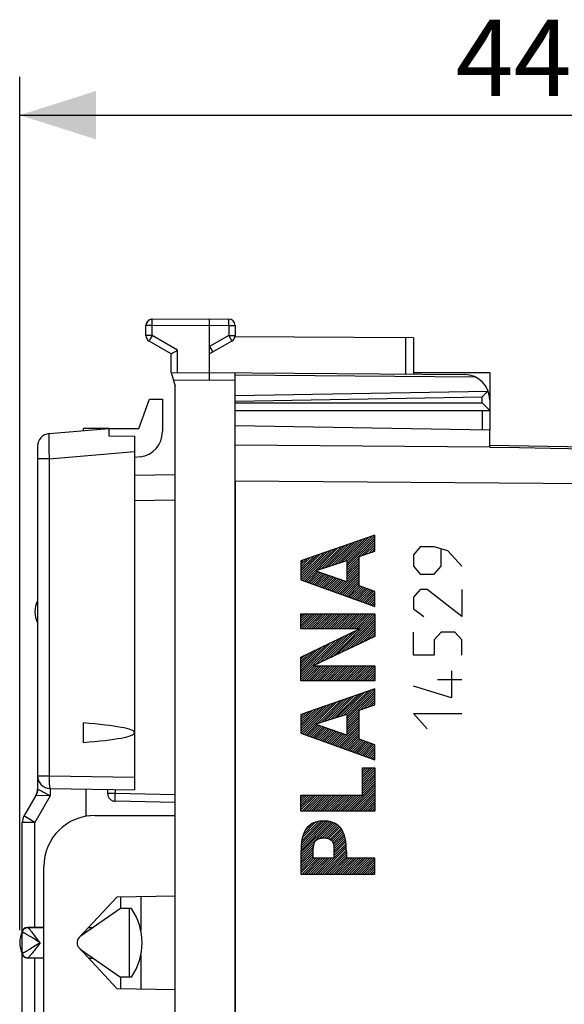
# Model space of a CAD drawing. Units: millimetres. Extents: x -100 to 9, y -8 to 52.
# Drawn here: x -100 to -78, y 14 to 52 of the extents above; entities that cross this region are included whole.
import ezdxf

# ---------------------------------------------------------------- set-up
doc = ezdxf.new("R2010")
doc.units = ezdxf.units.MM
doc.header["$LTSCALE"] = 16.335
doc.layers.get('0').update_dxf_attribs({"linetype": 'CONTINUOUS'})
for name, color, linetype in [('ASSI', 7, 'CONTINUOUS'), ('CURVE', 7, 'CONTINUOUS'), ('DRAFT', 7, 'CONTINUOUS'), ('RACCORDO', 7, 'CONTINUOUS')]:
    doc.layers.add(name, color=color, linetype=linetype)
doc.styles.get("Standard").update_dxf_attribs({"font": 'txt', "width": 0.8})
doc.dimstyles.new('DIMSTYLE_1', dxfattribs={"dimtxt": 3, "dimasz": 3, "dimexe": 1.5, "dimexo": 0.5, "dimgap": 0.75, "dimtad": 1, "dimtxsty": 'STANDARD', "dimblk": '_FILLED', "dimblk1": '_FILLED', "dimblk2": '_FILLED', "dimcen": 0.09, "dimadec": 0, "dimazin": 0, "dimtfac": 1, "dimtofl": 0, "dimtmove": 0, "dimatfit": 3, "dimldrblk": '_FILLED', "dimfxl": 1, "dimtolj": 1, "dimarcsym": 0})

# ---------------------------------------------------------------- blocks, each defined once
blk = doc.blocks.new('_FILLED')
at = {"color": 0, "linetype": 'BYBLOCK'}
blk.add_solid([(0, 0), (-1, 0.317), (-1, -0.317)], dxfattribs=at)
blk = doc.blocks.new('*D2')
at = {"color": 7, "linetype": 'CONTINUOUS'}
for p, q in [((-99.846, 16.696), (-99.846, 50.196)), ((-55.4, 34.564), (-55.4, 50.196)), ((-99.846, 48.696), (-77.623, 48.696)), ((-55.4, 48.696), (-77.623, 48.696))]:
    blk.add_line(p, q, dxfattribs=at)
at = {"color": 7, "linetype": 'CONTINUOUS', "xscale": 3, "yscale": 3, "zscale": 3}
for p, rotation in [((-99.846, 48.696), 180.0000016019), ((-55.4, 48.696), 1.6019e-06)]:
    blk.add_blockref('_FILLED', p, dxfattribs=dict(at, rotation=rotation))
at = {"color": 7, "linetype": 'CONTINUOUS', "insert": (-77.623, 52.446), "char_height": 3, "width": 10.92857, "attachment_point": 2, "line_spacing_factor": 0.9}
blk.add_mtext('44,45', dxfattribs=at)

msp = doc.modelspace()

# ---------------------------------------------------------------- hatches: boundary and pattern name
at = {"linetype": 'CONTINUOUS'}
h = msp.add_hatch(dxfattribs=at)
h.set_pattern_fill('XSEC0001', scale=0.0625, angle=45, style=0, pattern_type=0)
h.set_pattern_definition([(45, (0, 0), (-0.044194174, 0.044194174), [])])
edge = h.paths.add_edge_path()
edge.add_spline(control_points=[(-87.916, 20.977), (-87.926, 20.977), (-87.944, 20.977), (-87.973, 20.976), (-88.001, 20.975), (-88.03, 20.973), (-88.058, 20.97), (-88.087, 20.966), (-88.115, 20.962), (-88.143, 20.957), (-88.171, 20.951), (-88.199, 20.945), (-88.226, 20.937), (-88.253, 20.929), (-88.28, 20.92), (-88.307, 20.909), (-88.332, 20.898), (-88.357, 20.886), (-88.381, 20.874), (-88.404, 20.861), (-88.427, 20.846), (-88.449, 20.831), (-88.47, 20.815), (-88.491, 20.798), (-88.511, 20.78), (-88.53, 20.762), (-88.549, 20.743), (-88.567, 20.722), (-88.583, 20.702), (-88.6, 20.68), (-88.615, 20.658), (-88.63, 20.636), (-88.644, 20.612), (-88.658, 20.586), (-88.672, 20.559), (-88.685, 20.531), (-88.697, 20.503), (-88.708, 20.475), (-88.719, 20.446), (-88.729, 20.415), (-88.739, 20.383), (-88.748, 20.349), (-88.757, 20.314), (-88.764, 20.279), (-88.771, 20.244), (-88.778, 20.207), (-88.784, 20.167), (-88.789, 20.125), (-88.793, 20.082), (-88.797, 20.04), (-88.799, 19.994), (-88.802, 19.944), (-88.804, 19.89), (-88.806, 19.837), (-88.807, 19.802), (-88.807, 19.784)], knot_values=[0, 0, 0, 0, 0.016565, 0.033187, 0.049853, 0.066549, 0.083261, 0.09998, 0.116696, 0.133402, 0.150092, 0.166762, 0.183411, 0.200039, 0.216651, 0.233252, 0.249851, 0.265519, 0.281191, 0.296863, 0.312532, 0.328194, 0.34385, 0.3595, 0.375144, 0.390803, 0.406465, 0.422133, 0.437809, 0.453489, 0.469172, 0.484851, 0.50052, 0.518391, 0.536251, 0.554107, 0.571966, 0.58983, 0.607695, 0.625559, 0.646396, 0.667226, 0.688051, 0.708874, 0.729694, 0.750512, 0.775459, 0.800405, 0.825355, 0.850307, 0.875256, 0.906446, 0.937631, 0.968815, 1, 1, 1, 1], degree=3, periodic=0)
edge.add_line((-88.807, 19.784), (-88.807, 18.896))
edge.add_line((-88.807, 18.896), (-85.908, 18.896))
edge.add_line((-85.908, 18.896), (-85.908, 19.519))
edge.add_line((-85.908, 19.519), (-87.025, 19.519))
edge.add_line((-87.025, 19.784), (-87.025, 19.519))
edge.add_spline(control_points=[(-87.025, 19.784), (-87.025, 19.802), (-87.027, 19.837), (-87.028, 19.89), (-87.03, 19.944), (-87.033, 19.994), (-87.036, 20.04), (-87.039, 20.082), (-87.043, 20.125), (-87.049, 20.167), (-87.054, 20.207), (-87.061, 20.244), (-87.068, 20.279), (-87.075, 20.314), (-87.084, 20.349), (-87.093, 20.383), (-87.103, 20.415), (-87.113, 20.446), (-87.124, 20.475), (-87.135, 20.503), (-87.147, 20.531), (-87.16, 20.559), (-87.174, 20.586), (-87.188, 20.612), (-87.202, 20.636), (-87.217, 20.658), (-87.232, 20.68), (-87.249, 20.702), (-87.266, 20.722), (-87.283, 20.743), (-87.302, 20.762), (-87.321, 20.78), (-87.341, 20.798), (-87.362, 20.815), (-87.384, 20.831), (-87.406, 20.846), (-87.428, 20.861), (-87.452, 20.874), (-87.475, 20.886), (-87.5, 20.898), (-87.525, 20.909), (-87.552, 20.92), (-87.579, 20.929), (-87.606, 20.937), (-87.633, 20.945), (-87.661, 20.951), (-87.689, 20.957), (-87.717, 20.962), (-87.746, 20.966), (-87.774, 20.97), (-87.802, 20.973), (-87.831, 20.975), (-87.859, 20.976), (-87.888, 20.977), (-87.907, 20.977), (-87.916, 20.977)], knot_values=[0, 0, 0, 0, 0.031185, 0.062369, 0.093554, 0.124744, 0.149693, 0.174645, 0.199595, 0.224541, 0.249488, 0.270306, 0.291126, 0.311949, 0.332774, 0.353604, 0.374441, 0.392305, 0.41017, 0.428034, 0.445893, 0.463749, 0.481609, 0.49948, 0.515149, 0.530828, 0.546511, 0.562191, 0.577867, 0.593535, 0.609197, 0.624856, 0.6405, 0.65615, 0.671806, 0.687468, 0.703137, 0.718809, 0.734481, 0.750149, 0.766748, 0.783349, 0.799961, 0.816589, 0.833238, 0.849908, 0.866598, 0.883304, 0.90002, 0.916739, 0.933451, 0.950147, 0.966813, 0.983435, 1, 1, 1, 1], degree=3, periodic=0)
h.paths.add_polyline_path([(-88.807, 30.449), (-85.908, 29.4), (-85.908, 29.995), (-86.523, 30.212), (-86.523, 31.36), (-85.908, 31.569), (-85.908, 32.196), (-88.807, 31.188)])
h.paths.add_polyline_path([(-88.807, 24.424), (-85.908, 23.375), (-85.908, 23.97), (-86.523, 24.186), (-86.523, 25.335), (-85.908, 25.544), (-85.908, 26.171), (-88.807, 25.163)])
h.paths.add_polyline_path([(-88.807, 21.989), (-86.39, 21.989), (-86.39, 23.062), (-85.908, 23.062), (-85.908, 21.367), (-88.807, 21.367)])
h.paths.add_polyline_path([(-88.807, 27.412), (-86.51, 28.524), (-88.807, 28.524), (-88.807, 29.107), (-85.908, 29.107), (-85.908, 28.223), (-88.335, 27.07), (-85.908, 27.07), (-85.908, 26.488), (-88.807, 26.488)])
edge = h.paths.add_edge_path()
edge.add_spline(control_points=[(-88.326, 19.882), (-88.325, 19.887), (-88.324, 19.898), (-88.322, 19.913), (-88.32, 19.929), (-88.319, 19.944), (-88.317, 19.959), (-88.316, 19.975), (-88.314, 19.99), (-88.312, 20.006), (-88.309, 20.021), (-88.307, 20.036), (-88.304, 20.05), (-88.301, 20.062), (-88.299, 20.072), (-88.296, 20.083), (-88.293, 20.093), (-88.289, 20.103), (-88.286, 20.113), (-88.282, 20.123), (-88.278, 20.133), (-88.273, 20.142), (-88.269, 20.15), (-88.264, 20.159), (-88.259, 20.167), (-88.254, 20.175), (-88.249, 20.182), (-88.243, 20.19), (-88.237, 20.197), (-88.231, 20.204), (-88.224, 20.211), (-88.217, 20.218), (-88.21, 20.224), (-88.202, 20.23), (-88.195, 20.236), (-88.187, 20.241), (-88.179, 20.247), (-88.171, 20.252), (-88.162, 20.257), (-88.152, 20.263), (-88.141, 20.269), (-88.13, 20.274), (-88.119, 20.279), (-88.108, 20.284), (-88.096, 20.288), (-88.084, 20.292), (-88.072, 20.296), (-88.06, 20.299), (-88.047, 20.302), (-88.034, 20.305), (-88.021, 20.307), (-88.008, 20.309), (-87.995, 20.31), (-87.982, 20.312), (-87.969, 20.313), (-87.955, 20.314), (-87.942, 20.314), (-87.929, 20.314), (-87.92, 20.314), (-87.916, 20.314)], knot_values=[0, 0, 0, 0, 0.022667, 0.045343, 0.068027, 0.090713, 0.113398, 0.136076, 0.158745, 0.181405, 0.204059, 0.226714, 0.249383, 0.265054, 0.280733, 0.296414, 0.312094, 0.327773, 0.343453, 0.359139, 0.37484, 0.388705, 0.402582, 0.416464, 0.430344, 0.444217, 0.458079, 0.471929, 0.485765, 0.499588, 0.513513, 0.527438, 0.541371, 0.555318, 0.569279, 0.583254, 0.597238, 0.611227, 0.625213, 0.643167, 0.661103, 0.679021, 0.696924, 0.714817, 0.732701, 0.75058, 0.769697, 0.788823, 0.807967, 0.827131, 0.846319, 0.865527, 0.884753, 0.90399, 0.92323, 0.942463, 0.961679, 0.980862, 1, 1, 1, 1], degree=3, periodic=0)
edge.add_spline(control_points=[(-87.916, 20.314), (-87.912, 20.314), (-87.903, 20.314), (-87.89, 20.314), (-87.877, 20.314), (-87.864, 20.313), (-87.85, 20.312), (-87.837, 20.31), (-87.824, 20.309), (-87.811, 20.307), (-87.798, 20.305), (-87.785, 20.302), (-87.773, 20.299), (-87.76, 20.296), (-87.748, 20.292), (-87.736, 20.288), (-87.724, 20.284), (-87.713, 20.279), (-87.702, 20.274), (-87.691, 20.269), (-87.68, 20.263), (-87.67, 20.257), (-87.661, 20.252), (-87.653, 20.247), (-87.645, 20.241), (-87.637, 20.236), (-87.63, 20.23), (-87.622, 20.224), (-87.615, 20.218), (-87.608, 20.211), (-87.602, 20.204), (-87.595, 20.197), (-87.589, 20.19), (-87.583, 20.182), (-87.578, 20.175), (-87.573, 20.167), (-87.568, 20.159), (-87.563, 20.15), (-87.559, 20.142), (-87.554, 20.133), (-87.55, 20.123), (-87.546, 20.113), (-87.543, 20.103), (-87.539, 20.093), (-87.536, 20.083), (-87.533, 20.072), (-87.531, 20.062), (-87.528, 20.05), (-87.525, 20.036), (-87.523, 20.021), (-87.521, 20.006), (-87.518, 19.99), (-87.517, 19.975), (-87.515, 19.959), (-87.513, 19.944), (-87.512, 19.929), (-87.51, 19.913), (-87.508, 19.898), (-87.507, 19.887), (-87.507, 19.882)], knot_values=[0, 0, 0, 0, 0.019138, 0.038321, 0.057537, 0.07677, 0.09601, 0.115247, 0.134473, 0.153681, 0.172869, 0.192033, 0.211177, 0.230303, 0.24942, 0.267299, 0.285183, 0.303076, 0.320979, 0.338897, 0.356833, 0.374787, 0.388773, 0.402762, 0.416746, 0.430721, 0.444682, 0.458629, 0.472562, 0.486487, 0.500412, 0.514235, 0.528071, 0.541921, 0.555783, 0.569656, 0.583536, 0.597418, 0.611295, 0.62516, 0.640861, 0.656547, 0.672227, 0.687906, 0.703586, 0.719267, 0.734946, 0.750617, 0.773286, 0.795941, 0.818595, 0.841255, 0.863924, 0.886602, 0.909287, 0.931973, 0.954657, 0.977333, 1, 1, 1, 1], degree=3, periodic=0)
edge.add_line((-87.507, 19.519), (-87.507, 19.882))
edge.add_line((-87.507, 19.519), (-88.326, 19.519))
edge.add_line((-88.326, 19.519), (-88.326, 19.882))
h.paths.add_polyline_path([(-87.005, 30.372), (-88.253, 30.802), (-87.005, 31.204)])
h.paths.add_polyline_path([(-87.005, 24.347), (-88.253, 24.777), (-87.005, 25.179)])

# ---------------------------------------------------------------- linework, layer by layer
at = {"color": 7, "linetype": 'CONTINUOUS'}
for p, q in [((-94.648, 40.683), (-92.396, 40.696)), ((-92.396, 40.696), (-91.645, 40.691)), ((-92.396, 40.644), (-92.396, 40.677)), ((-92.396, 40.541), (-92.396, 40.644)), ((-94.896, 40.04), (-94.896, 40.433)), ((-92.396, 40.446), (-92.396, 40.541)), ((-92.396, 38.596), (-92.396, 40.446)), ((-91.396, 40.441), (-91.396, 40.04)), ((-84.396, 39.949), (-91.402, 39.99)), ((-84.396, 39.949), (-84.396, 38.526)), ((-93.896, 39.318), (-94.771, 39.823)), ((-91.521, 39.823), (-92.396, 39.318)), ((-92.396, 39.608), (-92.364, 39.552)), ((-92.364, 39.552), (-92.296, 39.436)), ((-93.896, 38.596), (-93.896, 39.318)), ((-92.296, 39.436), (-92.28, 39.408)), ((-93.896, 38.596), (-93.746, 38.054)), ((-93.893, 38.583), (-92.396, 38.596)), ((-92.399, 38.296), (-92.396, 38.596)), ((-92.396, 38.596), (-82.387, 38.508)), ((-91.396, -6.196), (-91.396, 38.587)), ((-93.746, -5.663), (-93.746, 38.054)), ((-81.666, 37.666), (-81.691, 37.641)), ((-81.396, 37.508), (-81.396, 36.321)), ((-81.67, 37.374), (-81.691, 37.396)), ((-81.521, 37.225), (-81.541, 37.245)), ((-91.396, 37.096), (-81.396, 37.096)), ((-93.746, 34.577), (-95.346, 34.549)), ((-96.396, 22.214), (-96.396, 22.052)), ((-93.746, 21.71), (-96.101, 21.752)), ((-96.896, 21.196), (-93.746, 21.196)), ((-98.896, 13.196), (-98.896, 19.196)), ((-96.033, 17.99), (-97.516, 16.4)), ((-93.746, 18.03), (-96.033, 17.99)), ((-95.096, 18.006), (-95.096, 16.682)), ((-95.462, 17.546), (-95.891, 17.546)), ((-95.546, 17.546), (-95.546, 14.846)), ((-97.516, 15.991), (-96.033, 14.402)), ((-95.096, 15.709), (-95.096, 14.385)), ((-95.462, 14.846), (-95.891, 14.846)), ((-96.033, 14.402), (-93.746, 14.362))]:
    msp.add_line(p, q, dxfattribs=at)
at = {"color": 253, "linetype": 'CONTINUOUS'}
for p, q in [((-94.648, 40.58), (-94.648, 40.65)), ((-91.644, 40.659), (-91.644, 40.679)), ((-91.644, 40.589), (-91.644, 40.659)), ((-94.648, 40.433), (-94.896, 40.433)), ((-94.648, 40.433), (-94.648, 40.58)), ((-94.648, 40.433), (-92.396, 40.446)), ((-94.648, 40.04), (-94.648, 40.433)), ((-92.396, 40.446), (-91.645, 40.441)), ((-91.645, 40.441), (-91.644, 40.589)), ((-91.645, 40.441), (-91.645, 40.04)), ((-91.645, 40.441), (-91.396, 40.441)), ((-94.648, 40.04), (-94.896, 40.04)), ((-94.755, 39.852), (-94.765, 39.834)), ((-94.721, 39.913), (-94.755, 39.852)), ((-94.648, 40.04), (-94.721, 39.913)), ((-93.648, 39.463), (-94.648, 40.04)), ((-91.645, 40.04), (-92.396, 39.606)), ((-91.645, 40.04), (-91.561, 39.895)), ((-91.645, 40.04), (-91.396, 40.04)), ((-91.561, 39.895), (-91.537, 39.852)), ((-84.694, 38.528), (-84.694, 39.951)), ((-93.648, 38.585), (-93.648, 39.463)), ((-93.81, 38.283), (-92.396, 38.296)), ((-92.396, 38.296), (-91.396, 38.287)), ((-91.396, 38.499), (-81.978, 38.417)), ((-91.396, 37.684), (-81.48, 37.857)), ((-91.396, 37.471), (-81.691, 37.641)), ((-81.691, 37.396), (-81.691, 37.641)), ((-91.396, 37.396), (-81.691, 37.396)), ((-81.694, 37.096), (-81.694, 36.326)), ((-93.746, 33.577), (-95.346, 33.55)), ((-85.908, 32.196), (-88.807, 31.188)), ((-85.908, 32.196), (-88.807, 31.188)), ((-85.908, 31.569), (-85.908, 32.196)), ((-85.908, 31.569), (-85.908, 32.196)), ((-86.523, 31.36), (-85.908, 31.569)), ((-86.523, 31.36), (-85.908, 31.569)), ((-86.523, 30.212), (-86.523, 31.36)), ((-86.523, 30.212), (-86.523, 31.36)), ((-88.807, 31.188), (-88.807, 30.449)), ((-88.807, 31.188), (-88.807, 30.449)), ((-88.253, 30.802), (-87.005, 31.204)), ((-88.253, 30.802), (-87.005, 31.204)), ((-87.005, 31.204), (-87.005, 30.372)), ((-87.005, 31.204), (-87.005, 30.372)), ((-87.005, 30.372), (-88.253, 30.802)), ((-87.005, 30.372), (-88.253, 30.802)), ((-88.807, 30.449), (-85.908, 29.4)), ((-88.807, 30.449), (-85.908, 29.4)), ((-85.908, 29.995), (-86.523, 30.212)), ((-85.908, 29.995), (-86.523, 30.212)), ((-85.908, 29.4), (-85.908, 29.995)), ((-85.908, 29.4), (-85.908, 29.995)), ((-88.807, 28.524), (-88.807, 29.107)), ((-88.807, 29.107), (-85.908, 29.107)), ((-88.807, 28.524), (-88.807, 29.107)), ((-88.807, 29.107), (-85.908, 29.107)), ((-85.908, 29.107), (-85.908, 28.223)), ((-85.908, 29.107), (-85.908, 28.223)), ((-86.51, 28.524), (-88.807, 28.524)), ((-88.807, 27.412), (-86.51, 28.524)), ((-88.807, 27.412), (-86.51, 28.524)), ((-86.51, 28.524), (-88.807, 28.524)), ((-85.908, 28.223), (-88.335, 27.07)), ((-85.908, 28.223), (-88.335, 27.07)), ((-88.807, 26.488), (-88.807, 27.412)), ((-88.807, 26.488), (-88.807, 27.412)), ((-88.335, 27.07), (-85.908, 27.07)), ((-88.335, 27.07), (-85.908, 27.07)), ((-85.908, 27.07), (-85.908, 26.488)), ((-85.908, 27.07), (-85.908, 26.488)), ((-85.908, 26.488), (-88.807, 26.488)), ((-85.908, 26.488), (-88.807, 26.488)), ((-85.908, 26.171), (-88.807, 25.163)), ((-85.908, 26.171), (-88.807, 25.163)), ((-85.908, 25.544), (-85.908, 26.171)), ((-85.908, 25.544), (-85.908, 26.171)), ((-86.523, 25.335), (-85.908, 25.544)), ((-86.523, 25.335), (-85.908, 25.544)), ((-88.807, 25.163), (-88.807, 24.424)), ((-88.807, 25.163), (-88.807, 24.424)), ((-88.253, 24.777), (-87.005, 25.179)), ((-88.253, 24.777), (-87.005, 25.179)), ((-87.005, 25.179), (-87.005, 24.347)), ((-87.005, 25.179), (-87.005, 24.347)), ((-86.523, 24.186), (-86.523, 25.335)), ((-86.523, 24.186), (-86.523, 25.335)), ((-87.005, 24.347), (-88.253, 24.777)), ((-87.005, 24.347), (-88.253, 24.777)), ((-88.807, 24.424), (-85.908, 23.375)), ((-88.807, 24.424), (-85.908, 23.375)), ((-85.908, 23.97), (-86.523, 24.186)), ((-85.908, 23.97), (-86.523, 24.186)), ((-85.908, 23.375), (-85.908, 23.97)), ((-85.908, 23.375), (-85.908, 23.97)), ((-86.39, 21.989), (-86.39, 23.062)), ((-86.39, 23.062), (-85.908, 23.062)), ((-86.39, 21.989), (-86.39, 23.062)), ((-86.39, 23.062), (-85.908, 23.062)), ((-85.908, 23.062), (-85.908, 21.367)), ((-85.908, 23.062), (-85.908, 21.367)), ((-96.101, 22.052), (-96.396, 22.052)), ((-96.103, 21.974), (-96.101, 22.052)), ((-96.101, 22.209), (-96.101, 22.052)), ((-93.746, 22.01), (-96.101, 22.052)), ((-96.104, 21.839), (-96.103, 21.902)), ((-96.103, 21.902), (-96.103, 21.974)), ((-88.807, 21.367), (-88.807, 21.989)), ((-88.807, 21.989), (-86.39, 21.989)), ((-88.807, 21.367), (-88.807, 21.989)), ((-88.807, 21.989), (-86.39, 21.989)), ((-85.908, 21.367), (-88.807, 21.367)), ((-85.908, 21.367), (-88.807, 21.367)), ((-88.804, 19.89), (-88.807, 19.784)), ((-88.807, 19.784), (-88.807, 18.896)), ((-88.807, 19.784), (-88.807, 18.896)), ((-88.326, 19.519), (-88.326, 19.882)), ((-88.326, 19.519), (-88.326, 19.882)), ((-87.515, 19.959), (-87.51, 19.913)), ((-87.507, 19.519), (-87.507, 19.882)), ((-87.507, 19.519), (-87.507, 19.882)), ((-87.025, 19.784), (-87.025, 19.519)), ((-87.025, 19.784), (-87.025, 19.519)), ((-87.507, 19.519), (-88.326, 19.519)), ((-87.507, 19.519), (-88.326, 19.519)), ((-85.908, 19.519), (-87.025, 19.519)), ((-85.908, 19.519), (-87.025, 19.519)), ((-85.908, 18.896), (-85.908, 19.519)), ((-85.908, 18.896), (-85.908, 19.519)), ((-88.807, 18.896), (-85.908, 18.896)), ((-88.807, 18.896), (-85.908, 18.896))]:
    msp.add_line(p, q, dxfattribs=at)
for points in [[(-94.648, 40.65), (-94.648, 40.671), (-94.648, 40.677), (-94.648, 40.681), (-94.648, 40.683)], [(-91.644, 40.679), (-91.644, 40.686), (-91.645, 40.69), (-91.645, 40.691)], [(-94.765, 39.834), (-94.769, 39.828), (-94.771, 39.825), (-94.771, 39.823)], [(-91.537, 39.852), (-91.527, 39.834), (-91.524, 39.828), (-91.522, 39.825), (-91.521, 39.823)], [(-96.101, 21.752), (-96.102, 21.754), (-96.103, 21.762), (-96.103, 21.774), (-96.103, 21.792), (-96.103, 21.814), (-96.104, 21.839)], [(-87.916, 20.977), (-87.944, 20.977), (-87.973, 20.976), (-88.001, 20.975), (-88.03, 20.972), (-88.058, 20.97), (-88.087, 20.966), (-88.115, 20.962), (-88.143, 20.957), (-88.171, 20.951), (-88.199, 20.945), (-88.226, 20.937), (-88.253, 20.929), (-88.28, 20.919), (-88.307, 20.909), (-88.333, 20.898), (-88.357, 20.886), (-88.381, 20.874), (-88.404, 20.86), (-88.426, 20.846), (-88.448, 20.831), (-88.47, 20.815), (-88.491, 20.798), (-88.511, 20.78), (-88.53, 20.762), (-88.549, 20.742), (-88.566, 20.722), (-88.583, 20.702), (-88.6, 20.68), (-88.615, 20.658), (-88.63, 20.636), (-88.643, 20.613), (-88.658, 20.586), (-88.672, 20.559), (-88.685, 20.531), (-88.697, 20.503), (-88.708, 20.475), (-88.719, 20.446), (-88.728, 20.417), (-88.739, 20.383), (-88.748, 20.349), (-88.757, 20.314), (-88.764, 20.279), (-88.771, 20.244), (-88.777, 20.209), (-88.783, 20.167), (-88.789, 20.125), (-88.793, 20.082), (-88.796, 20.04), (-88.799, 19.997), (-88.802, 19.944), (-88.804, 19.89), (-88.806, 19.837), (-88.807, 19.784)], [(-87.916, 20.977), (-87.944, 20.977), (-87.973, 20.976), (-88.001, 20.975), (-88.03, 20.972), (-88.058, 20.97), (-88.087, 20.966), (-88.115, 20.962), (-88.143, 20.957), (-88.171, 20.951), (-88.199, 20.945), (-88.226, 20.937), (-88.253, 20.929), (-88.28, 20.919), (-88.307, 20.909), (-88.333, 20.898), (-88.357, 20.886), (-88.381, 20.874), (-88.404, 20.86), (-88.426, 20.846), (-88.448, 20.831), (-88.47, 20.815), (-88.491, 20.798), (-88.511, 20.78), (-88.53, 20.762), (-88.549, 20.742), (-88.566, 20.722), (-88.583, 20.702), (-88.6, 20.68), (-88.615, 20.658), (-88.63, 20.636), (-88.643, 20.613), (-88.658, 20.586), (-88.672, 20.559), (-88.685, 20.531), (-88.697, 20.503), (-88.708, 20.475), (-88.719, 20.446), (-88.728, 20.417), (-88.739, 20.383), (-88.748, 20.349), (-88.757, 20.314), (-88.764, 20.279), (-88.771, 20.244), (-88.777, 20.209), (-88.783, 20.167), (-88.789, 20.125), (-88.793, 20.082), (-88.796, 20.04), (-88.799, 19.997), (-88.802, 19.944), (-88.804, 19.89)], [(-87.025, 19.784), (-87.027, 19.837), (-87.028, 19.89), (-87.03, 19.944), (-87.033, 19.997), (-87.036, 20.04), (-87.039, 20.082), (-87.044, 20.125), (-87.049, 20.167), (-87.055, 20.209), (-87.061, 20.244), (-87.068, 20.279), (-87.076, 20.314), (-87.084, 20.349), (-87.094, 20.383), (-87.104, 20.417), (-87.114, 20.446), (-87.124, 20.475), (-87.135, 20.503), (-87.147, 20.531), (-87.16, 20.559), (-87.174, 20.586), (-87.189, 20.613), (-87.203, 20.636), (-87.217, 20.658), (-87.233, 20.68), (-87.249, 20.702), (-87.266, 20.722), (-87.284, 20.742), (-87.302, 20.762), (-87.321, 20.78), (-87.341, 20.798), (-87.362, 20.815), (-87.384, 20.831), (-87.406, 20.846), (-87.428, 20.86), (-87.452, 20.874), (-87.475, 20.886), (-87.499, 20.898), (-87.526, 20.909), (-87.552, 20.919), (-87.579, 20.929), (-87.606, 20.937), (-87.633, 20.945), (-87.661, 20.951), (-87.689, 20.957), (-87.717, 20.962), (-87.746, 20.966), (-87.774, 20.97), (-87.802, 20.972), (-87.831, 20.975), (-87.859, 20.976), (-87.888, 20.977), (-87.916, 20.977)], [(-87.025, 19.784), (-87.028, 19.89), (-87.03, 19.944), (-87.033, 19.997), (-87.036, 20.04), (-87.039, 20.082), (-87.044, 20.125), (-87.049, 20.167), (-87.055, 20.209), (-87.061, 20.244), (-87.068, 20.279), (-87.076, 20.314), (-87.084, 20.349), (-87.094, 20.383), (-87.104, 20.417), (-87.114, 20.446), (-87.124, 20.475), (-87.135, 20.503), (-87.147, 20.531), (-87.16, 20.559), (-87.174, 20.586), (-87.189, 20.613), (-87.203, 20.636), (-87.217, 20.658), (-87.233, 20.68), (-87.249, 20.702), (-87.266, 20.722), (-87.284, 20.742), (-87.302, 20.762), (-87.321, 20.78), (-87.341, 20.798), (-87.362, 20.815), (-87.384, 20.831), (-87.406, 20.846), (-87.428, 20.86), (-87.452, 20.874), (-87.475, 20.886), (-87.499, 20.898), (-87.526, 20.909), (-87.552, 20.919), (-87.579, 20.929), (-87.606, 20.937), (-87.633, 20.945), (-87.661, 20.951), (-87.689, 20.957), (-87.717, 20.962), (-87.746, 20.966), (-87.774, 20.97), (-87.802, 20.972), (-87.831, 20.975), (-87.859, 20.976), (-87.888, 20.977), (-87.916, 20.977)], [(-88.326, 19.882), (-88.324, 19.898), (-88.322, 19.913), (-88.32, 19.929), (-88.319, 19.944), (-88.317, 19.959), (-88.315, 19.975), (-88.314, 19.99), (-88.312, 20.006), (-88.309, 20.021), (-88.307, 20.036), (-88.304, 20.052), (-88.301, 20.062), (-88.299, 20.072), (-88.296, 20.083), (-88.293, 20.093), (-88.289, 20.103), (-88.286, 20.113), (-88.282, 20.123), (-88.278, 20.133), (-88.273, 20.142), (-88.269, 20.15), (-88.264, 20.159), (-88.259, 20.167), (-88.254, 20.175), (-88.249, 20.182), (-88.243, 20.19), (-88.237, 20.197), (-88.231, 20.204), (-88.224, 20.211), (-88.217, 20.218), (-88.21, 20.224), (-88.202, 20.23), (-88.195, 20.236), (-88.187, 20.241), (-88.179, 20.247), (-88.171, 20.252), (-88.163, 20.257), (-88.152, 20.263), (-88.141, 20.269), (-88.13, 20.274), (-88.119, 20.279), (-88.108, 20.284), (-88.096, 20.288), (-88.085, 20.292), (-88.072, 20.296), (-88.06, 20.299), (-88.047, 20.302), (-88.034, 20.305), (-88.021, 20.307), (-88.008, 20.309), (-87.995, 20.31), (-87.982, 20.312), (-87.969, 20.313), (-87.955, 20.314), (-87.942, 20.314), (-87.929, 20.314), (-87.916, 20.314)], [(-88.322, 19.913), (-88.317, 19.959), (-88.315, 19.975), (-88.314, 19.99), (-88.312, 20.006), (-88.309, 20.021), (-88.307, 20.036), (-88.304, 20.052), (-88.301, 20.062), (-88.299, 20.072), (-88.296, 20.083), (-88.293, 20.093), (-88.289, 20.103), (-88.286, 20.113), (-88.282, 20.123), (-88.278, 20.133), (-88.273, 20.142), (-88.269, 20.15), (-88.264, 20.159), (-88.259, 20.167), (-88.254, 20.175), (-88.249, 20.182), (-88.243, 20.19), (-88.237, 20.197), (-88.231, 20.204), (-88.224, 20.211), (-88.217, 20.218), (-88.21, 20.224), (-88.202, 20.23), (-88.195, 20.236), (-88.187, 20.241), (-88.179, 20.247), (-88.171, 20.252), (-88.163, 20.257), (-88.152, 20.263), (-88.141, 20.269), (-88.13, 20.274), (-88.119, 20.279), (-88.108, 20.284), (-88.096, 20.288), (-88.085, 20.292), (-88.072, 20.296), (-88.06, 20.299), (-88.047, 20.302), (-88.034, 20.305), (-88.021, 20.307), (-88.008, 20.309), (-87.995, 20.31), (-87.982, 20.312), (-87.969, 20.313), (-87.955, 20.314), (-87.942, 20.314), (-87.929, 20.314), (-87.916, 20.314)], [(-87.916, 20.314), (-87.903, 20.314), (-87.89, 20.314), (-87.877, 20.314), (-87.864, 20.313), (-87.85, 20.312), (-87.837, 20.31), (-87.824, 20.309), (-87.811, 20.307), (-87.798, 20.305), (-87.785, 20.302), (-87.773, 20.299), (-87.76, 20.296), (-87.747, 20.292), (-87.736, 20.288), (-87.724, 20.284), (-87.713, 20.279), (-87.702, 20.274), (-87.691, 20.269), (-87.68, 20.263), (-87.669, 20.257), (-87.661, 20.252), (-87.653, 20.247), (-87.645, 20.241), (-87.637, 20.236), (-87.63, 20.23), (-87.622, 20.224), (-87.615, 20.218), (-87.608, 20.211), (-87.602, 20.204), (-87.595, 20.197), (-87.589, 20.19), (-87.583, 20.182), (-87.578, 20.175), (-87.573, 20.167), (-87.568, 20.159), (-87.563, 20.15), (-87.559, 20.142), (-87.555, 20.133), (-87.55, 20.123), (-87.546, 20.113), (-87.543, 20.103), (-87.539, 20.093), (-87.536, 20.083), (-87.533, 20.072), (-87.531, 20.062), (-87.529, 20.052), (-87.526, 20.036), (-87.523, 20.021), (-87.521, 20.006), (-87.519, 19.99), (-87.517, 19.975), (-87.515, 19.959), (-87.513, 19.944), (-87.512, 19.929), (-87.51, 19.913), (-87.508, 19.898), (-87.507, 19.882)], [(-87.916, 20.314), (-87.903, 20.314), (-87.89, 20.314), (-87.877, 20.314), (-87.864, 20.313), (-87.85, 20.312), (-87.837, 20.31), (-87.824, 20.309), (-87.811, 20.307), (-87.798, 20.305), (-87.785, 20.302), (-87.773, 20.299), (-87.76, 20.296), (-87.747, 20.292), (-87.736, 20.288), (-87.724, 20.284), (-87.713, 20.279), (-87.702, 20.274), (-87.691, 20.269), (-87.68, 20.263), (-87.669, 20.257), (-87.661, 20.252), (-87.653, 20.247), (-87.645, 20.241), (-87.637, 20.236), (-87.63, 20.23), (-87.622, 20.224), (-87.615, 20.218), (-87.608, 20.211), (-87.602, 20.204), (-87.595, 20.197), (-87.589, 20.19), (-87.583, 20.182), (-87.578, 20.175), (-87.573, 20.167), (-87.568, 20.159), (-87.563, 20.15), (-87.559, 20.142), (-87.555, 20.133), (-87.55, 20.123), (-87.546, 20.113), (-87.543, 20.103), (-87.539, 20.093), (-87.536, 20.083), (-87.533, 20.072), (-87.531, 20.062), (-87.529, 20.052), (-87.526, 20.036), (-87.523, 20.021), (-87.521, 20.006), (-87.519, 19.99), (-87.517, 19.975), (-87.515, 19.959)], [(-88.326, 19.882), (-88.324, 19.898), (-88.322, 19.913)], [(-87.51, 19.913), (-87.508, 19.898), (-87.507, 19.882)]]:
    msp.add_lwpolyline(points, dxfattribs=at)
at = {"color": 7, "linetype": 'CONTINUOUS'}
for points in [[(-92.396, 40.677), (-92.396, 40.687), (-92.396, 40.694), (-92.396, 40.696)], [(-93.648, 39.463), (-93.672, 39.449), (-93.695, 39.435), (-93.719, 39.421), (-93.742, 39.408), (-93.765, 39.395), (-93.807, 39.37)], [(-93.858, 39.341), (-93.871, 39.333), (-93.882, 39.327), (-93.89, 39.322), (-93.894, 39.319), (-93.896, 39.318)], [(-93.807, 39.37), (-93.826, 39.36), (-93.858, 39.341)], [(-92.28, 39.408), (-92.274, 39.399), (-92.271, 39.393), (-92.27, 39.391)], [(-81.569, 37.766), (-81.593, 37.741), (-81.617, 37.716), (-81.666, 37.666)], [(-81.501, 37.835), (-81.523, 37.813), (-81.569, 37.766)], [(-81.501, 37.835), (-81.478, 37.859), (-81.475, 37.862), (-81.473, 37.865), (-81.47, 37.868), (-81.468, 37.871), (-81.465, 37.873)], [(-81.541, 37.245), (-81.605, 37.309), (-81.67, 37.374)], [(-81.396, 37.096), (-81.398, 37.099), (-81.403, 37.105), (-81.412, 37.113), (-81.422, 37.124), (-81.435, 37.137), (-81.45, 37.152), (-81.466, 37.169), (-81.483, 37.186), (-81.521, 37.225)]]:
    msp.add_lwpolyline(points, dxfattribs=at)
for centre, radius, start, end in [((-94.646, 40.433), 0.25, 90.3333, 180), ((-91.646, 40.441), 0.25, 0, 89.6667), ((-94.646, 40.04), 0.25, 180, 240), ((-91.646, 40.04), 0.25, 300, 360), ((-82.396, 37.508), 1, 0, 89.5), ((-96.096, 22.052), 0.3, 180, 269), ((-96.896, 19.196), 2, 90, 180), ((-97.446, 16.196), 2.4, 325.7711, 34.2289), ((-97.296, 16.196), 0.3, 137, 223)]:
    msp.add_arc(centre, radius, start, end, dxfattribs=at)
at = {"layer": 'ASSI', "color": 7, "linetype": 'CONTINUOUS'}
for p, q in [((-84.396, 38.596), (-81.396, 38.596)), ((-81.396, 38.596), (-81.396, 37.508)), ((-97.346, 36.308), (-97.346, 36.396)), ((-96.346, 36.396), (-97.346, 36.396)), ((-81.396, 36.321), (-91.396, 36.496)), ((-81.396, 35.663), (-81.396, 36.321)), ((-56.379, 35.284), (-81.396, 35.721)), ((-91.396, 34.317), (-91.396, -1.926)), ((-97.346, 24.066), (-97.346, 24.826)), ((-95.891, 17.546), (-97.468, 16.441)), ((-99.536, 16.796), (-98.896, 16.796)), ((-97.147, 16.796), (-96.962, 16.796)), ((-97.468, 15.95), (-95.891, 14.846))]:
    msp.add_line(p, q, dxfattribs=at)
at = {"layer": 'ASSI', "color": 253, "linetype": 'CONTINUOUS'}
for p, q in [((-81.396, 35.659), (-91.396, 35.731)), ((-81.396, 35.661), (-80.231, 35.641)), ((-80.231, 35.641), (-79.014, 35.619)), ((-79.014, 35.619), (-56.378, 35.198)), ((-56.379, 34.064), (-91.396, 34.317))]:
    msp.add_line(p, q, dxfattribs=at)
at = {"layer": 'ASSI', "color": 7, "linetype": 'CONTINUOUS'}
for centre, radius, start, end in [((-98.246, 29.196), 1, 154.1581, 205.8419), ((-98.846, 16.196), 1, 154.1581, 205.8419), ((-97.296, 16.196), 0.3, 231.3085, 235)]:
    msp.add_arc(centre, radius, start, end, dxfattribs=at)
msp.add_ellipse((-101.061, 24.446), major_axis=(5.715, 0), ratio=0.087489, start_param=5.420033, end_param=7.146338, dxfattribs=at)
at = {"layer": 'CURVE', "color": 253, "linetype": 'CONTINUOUS'}
for p, q in [((-84.125, 31.74), (-84.396, 31.436)), ((-83.582, 31.74), (-84.125, 31.74)), ((-83.039, 31.588), (-83.582, 31.74)), ((-84.396, 31.436), (-84.396, 30.98)), ((-83.31, 30.98), (-83.31, 31.638)), ((-82.496, 30.98), (-83.039, 31.588)), ((-84.396, 30.98), (-84.125, 30.676)), ((-83.582, 30.676), (-83.31, 30.98)), ((-84.125, 30.676), (-83.582, 30.676)), ((-84.125, 30.068), (-84.396, 29.764)), ((-83.853, 30.068), (-84.125, 30.068)), ((-82.496, 29.004), (-83.853, 30.068)), ((-82.496, 30.068), (-82.496, 29.004)), ((-84.396, 29.764), (-84.396, 29.308)), ((-84.396, 29.308), (-83.989, 29.004)), ((-84.396, 27.484), (-84.396, 28.396)), ((-83.31, 28.396), (-83.582, 28.092)), ((-82.768, 28.396), (-83.31, 28.396)), ((-82.496, 28.092), (-82.768, 28.396)), ((-83.582, 28.092), (-83.582, 27.484)), ((-82.496, 27.484), (-82.496, 28.092)), ((-83.582, 27.484), (-84.396, 27.484)), ((-82.903, 26.876), (-82.903, 25.812)), ((-82.496, 26.521), (-83.446, 26.521)), ((-82.903, 25.812), (-84.396, 26.268)), ((-83.853, 24.596), (-84.396, 25.204)), ((-84.396, 25.204), (-82.496, 25.204))]:
    msp.add_line(p, q, dxfattribs=at)
at = {"layer": 'DRAFT', "color": 7, "linetype": 'CONTINUOUS'}
for p, q in [((-84.396, 38.596), (-81.396, 38.596)), ((-81.396, 38.596), (-81.396, 37.508)), ((-95.165, 36.396), (-94.746, 37.546)), ((-94.746, 37.546), (-94.246, 37.546)), ((-96.346, 36.396), (-95.165, 36.396)), ((-81.396, 36.321), (-91.396, 36.496)), ((-97.246, 22.229), (-97.246, 21.187)), ((-97.246, 21.187), (-97.085, 21.186)), ((-95.891, 17.992), (-95.891, 17.546)), ((-95.891, 14.846), (-95.891, 14.399))]:
    msp.add_line(p, q, dxfattribs=at)
at = {"layer": 'RACCORDO', "color": 7, "linetype": 'CONTINUOUS'}
for p, q in [((-94.246, 37.546), (-94.246, 36.267)), ((-98.69, 36.191), (-96.346, 36.396)), ((-96.346, 36.396), (-96.346, 36.104)), ((-96.346, 36.104), (-95.346, 36.096)), ((-95.346, 36.096), (-95.346, 22.196)), ((-81.396, 35.663), (-81.396, 36.321)), ((-99.146, 35.693), (-99.146, 22.23)), ((-56.379, 35.284), (-81.396, 35.721)), ((-95.116, 35.276), (-95.346, 35.246)), ((-91.396, 34.317), (-91.396, -1.926)), ((-98.655, 22.253), (-95.346, 22.196)), ((-99.213, 21.98), (-99.679, 21.172)), ((-99.211, 21.983), (-99.213, 21.98)), ((-99.208, 21.988), (-99.211, 21.983)), ((-99.746, 11.469), (-99.746, 20.922)), ((-98.896, 16.796), (-99.546, 16.796)), ((-97.147, 16.796), (-96.962, 16.796)), ((-98.896, 15.596), (-99.546, 15.596)), ((-97.147, 15.596), (-96.962, 15.596))]:
    msp.add_line(p, q, dxfattribs=at)
at = {"layer": 'RACCORDO', "color": 253, "linetype": 'CONTINUOUS'}
for p, q in [((-98.708, 35.912), (-98.707, 35.854)), ((-98.707, 35.854), (-98.707, 35.792)), ((-98.707, 35.792), (-98.706, 35.726)), ((-98.706, 35.726), (-98.705, 35.657)), ((-98.705, 35.657), (-98.702, 35.547)), ((-81.396, 35.659), (-91.396, 35.731)), ((-81.396, 35.661), (-80.231, 35.641)), ((-80.231, 35.641), (-79.014, 35.619)), ((-79.014, 35.619), (-56.378, 35.198)), ((-98.69, 35.194), (-99.146, 35.194)), ((-98.702, 35.547), (-98.699, 35.433)), ((-98.699, 35.433), (-98.695, 35.314)), ((-98.695, 35.314), (-98.69, 35.194)), ((-98.69, 35.194), (-95.346, 35.487)), ((-98.69, 35.194), (-98.69, 22.753)), ((-56.379, 34.064), (-91.396, 34.317)), ((-99.146, 22.753), (-98.69, 22.753)), ((-98.691, 22.682), (-98.691, 22.636)), ((-98.69, 22.753), (-95.346, 22.695)), ((-99.123, 22.216), (-99.134, 22.223)), ((-99.098, 22.203), (-99.123, 22.216)), ((-98.989, 22.144), (-99.098, 22.203)), ((-98.953, 22.124), (-98.989, 22.144)), ((-98.651, 21.962), (-98.953, 22.124)), ((-98.651, 22.253), (-98.651, 21.962)), ((-98.651, 21.962), (-99.251, 20.922)), ((-98.651, 21.962), (-99.213, 21.98)), ((-99.251, 20.922), (-99.746, 20.922)), ((-99.622, 21.138), (-99.659, 21.16)), ((-99.485, 21.058), (-99.622, 21.138)), ((-99.251, 20.922), (-99.485, 21.058)), ((-99.251, 16.796), (-99.251, 20.922)), ((-99.549, 16.795), (-99.536, 16.796)), ((-99.732, 16.596), (-99.746, 16.596)), ((-99.439, 16.443), (-99.487, 16.473)), ((-99.386, 16.411), (-99.439, 16.443)), ((-99.301, 16.358), (-99.386, 16.411)), ((-99.326, 16.567), (-99.361, 16.611)), ((-99.289, 16.519), (-99.326, 16.567)), ((-99.046, 16.196), (-99.301, 16.358)), ((-99.249, 16.466), (-99.289, 16.519)), ((-99.185, 16.381), (-99.249, 16.466)), ((-99.046, 16.196), (-99.185, 16.381)), ((-99.386, 15.98), (-99.439, 15.948)), ((-99.301, 16.034), (-99.386, 15.98)), ((-99.269, 15.898), (-99.308, 15.848)), ((-99.046, 16.196), (-99.301, 16.034)), ((-99.228, 15.953), (-99.269, 15.898)), ((-99.162, 16.04), (-99.228, 15.953)), ((-99.046, 16.196), (-99.162, 16.04)), ((-99.732, 15.796), (-99.746, 15.796)), ((-99.251, 11.469), (-99.251, 15.596))]:
    msp.add_line(p, q, dxfattribs=at)
for points in [[(-98.69, 36.191), (-98.691, 36.19), (-98.693, 36.187), (-98.695, 36.183), (-98.696, 36.177), (-98.697, 36.17), (-98.699, 36.161), (-98.7, 36.15), (-98.701, 36.138), (-98.702, 36.125), (-98.703, 36.11), (-98.704, 36.093), (-98.705, 36.075), (-98.705, 36.056), (-98.706, 36.035), (-98.707, 36.013), (-98.707, 35.99), (-98.707, 35.965), (-98.708, 35.912)], [(-98.69, 22.753), (-98.69, 22.73), (-98.691, 22.682)], [(-98.691, 22.636), (-98.69, 22.613), (-98.69, 22.59), (-98.69, 22.568), (-98.689, 22.546), (-98.689, 22.524), (-98.688, 22.504), (-98.687, 22.483), (-98.687, 22.464), (-98.686, 22.445), (-98.685, 22.426), (-98.684, 22.409), (-98.683, 22.392), (-98.681, 22.376), (-98.68, 22.361), (-98.679, 22.346), (-98.677, 22.333), (-98.675, 22.321), (-98.674, 22.309), (-98.672, 22.299), (-98.67, 22.289), (-98.669, 22.281), (-98.667, 22.274), (-98.665, 22.268), (-98.663, 22.263), (-98.661, 22.259), (-98.659, 22.256), (-98.657, 22.254), (-98.655, 22.253)], [(-99.134, 22.223), (-99.142, 22.227), (-99.144, 22.228), (-99.146, 22.229), (-99.146, 22.23)], [(-99.659, 21.16), (-99.67, 21.167), (-99.674, 21.169), (-99.677, 21.171), (-99.679, 21.172), (-99.679, 21.172)], [(-99.732, 16.596), (-99.732, 16.609), (-99.73, 16.622), (-99.728, 16.635), (-99.725, 16.647), (-99.722, 16.66), (-99.717, 16.672), (-99.712, 16.684), (-99.706, 16.696), (-99.699, 16.707), (-99.692, 16.717), (-99.683, 16.728), (-99.675, 16.737), (-99.665, 16.746), (-99.655, 16.754), (-99.645, 16.762), (-99.634, 16.769), (-99.623, 16.775), (-99.611, 16.78), (-99.599, 16.785), (-99.587, 16.789), (-99.574, 16.792), (-99.562, 16.794), (-99.549, 16.795)], [(-99.361, 16.611), (-99.377, 16.631), (-99.392, 16.651), (-99.407, 16.668), (-99.421, 16.685), (-99.434, 16.701), (-99.446, 16.715), (-99.457, 16.728), (-99.468, 16.74), (-99.478, 16.751), (-99.487, 16.76), (-99.496, 16.768), (-99.503, 16.776), (-99.511, 16.782), (-99.517, 16.787), (-99.523, 16.791), (-99.528, 16.793), (-99.532, 16.795), (-99.536, 16.796)], [(-99.487, 16.473), (-99.509, 16.486), (-99.531, 16.499), (-99.551, 16.511), (-99.57, 16.522), (-99.589, 16.532), (-99.606, 16.542), (-99.622, 16.551), (-99.637, 16.558), (-99.651, 16.566), (-99.664, 16.572), (-99.675, 16.578), (-99.686, 16.582), (-99.696, 16.586), (-99.705, 16.59), (-99.713, 16.592), (-99.72, 16.594), (-99.727, 16.595), (-99.732, 16.596)], [(-99.439, 15.948), (-99.487, 15.919), (-99.509, 15.905), (-99.531, 15.892), (-99.551, 15.88), (-99.57, 15.869), (-99.589, 15.859), (-99.606, 15.85), (-99.622, 15.841), (-99.637, 15.833), (-99.651, 15.826), (-99.664, 15.819), (-99.675, 15.814), (-99.686, 15.809), (-99.696, 15.805), (-99.705, 15.802), (-99.713, 15.799), (-99.72, 15.797), (-99.727, 15.796), (-99.732, 15.796)], [(-99.536, 15.596), (-99.549, 15.596), (-99.562, 15.597), (-99.574, 15.599), (-99.587, 15.602), (-99.599, 15.606), (-99.611, 15.611), (-99.623, 15.616), (-99.634, 15.622), (-99.645, 15.629), (-99.655, 15.637), (-99.665, 15.645), (-99.675, 15.654), (-99.683, 15.664), (-99.692, 15.674), (-99.699, 15.685), (-99.706, 15.696), (-99.712, 15.707), (-99.717, 15.719), (-99.722, 15.731), (-99.725, 15.744), (-99.728, 15.757), (-99.73, 15.77), (-99.732, 15.783), (-99.732, 15.796)], [(-99.308, 15.848), (-99.344, 15.802), (-99.361, 15.78), (-99.377, 15.76), (-99.392, 15.741), (-99.407, 15.723), (-99.421, 15.706), (-99.434, 15.691), (-99.446, 15.676), (-99.457, 15.663), (-99.468, 15.651), (-99.478, 15.641), (-99.487, 15.631), (-99.496, 15.623), (-99.503, 15.616), (-99.511, 15.609), (-99.517, 15.604), (-99.523, 15.601), (-99.528, 15.598), (-99.532, 15.596), (-99.536, 15.596)]]:
    msp.add_lwpolyline(points, dxfattribs=at)
at = {"layer": 'RACCORDO', "color": 7, "linetype": 'CONTINUOUS'}
for points in [[(-99.147, 22.207), (-99.147, 22.201), (-99.15, 22.172), (-99.154, 22.143), (-99.16, 22.114), (-99.167, 22.086), (-99.176, 22.059), (-99.187, 22.032), (-99.199, 22.005), (-99.199, 22.005)], [(-99.149, 22.173), (-99.153, 22.149), (-99.157, 22.125), (-99.163, 22.101), (-99.17, 22.077), (-99.178, 22.054)], [(-99.146, 22.23), (-99.146, 22.221), (-99.147, 22.197)], [(-99.187, 22.032), (-99.197, 22.01), (-99.208, 21.988)]]:
    msp.add_lwpolyline(points, dxfattribs=at)
for centre, radius, start, end in [((-94.646, 40.433), 0.25, 108.2667, 180), ((-94.646, 40.433), 0.25, 90.3333, 98.276), ((-91.646, 40.441), 0.25, 0, 89.6667), ((-94.646, 40.04), 0.25, 180, 240), ((-91.646, 40.04), 0.25, 348.42, 360), ((-98.646, 35.693), 0.5, 95, 180), ((-95.246, 36.267), 1, 277.5, 360), ((-98.646, 22.753), 0.5, 180, 269), ((-99.646, 22.23), 0.5, 330.0004, 0.0005), ((-96.096, 22.052), 0.3, 180, 269), ((-99.246, 20.922), 0.5, 150, 180), ((-99.546, 16.596), 0.2, 90, 180), ((-99.546, 15.796), 0.2, 180, 270)]:
    msp.add_arc(centre, radius, start, end, dxfattribs=at)

# ---------------------------------------------------------------- dimensions: what is measured, and where the dimension line sits
at = {"color": 7, "linetype": 'CONTINUOUS'}
dim = msp.add_linear_dim(base=(-99.846, 48.696), p1=(-55.4, 34.064), p2=(-99.846, 16.196), angle=180, dimstyle='DIMSTYLE_1', dxfattribs=at)
dim.commit()
dim.dimension.update_dxf_attribs({"geometry": '*D2', "text_midpoint": (-77.623, 48.696), "dimtype": 160})

doc.saveas('drawing.dxf')
